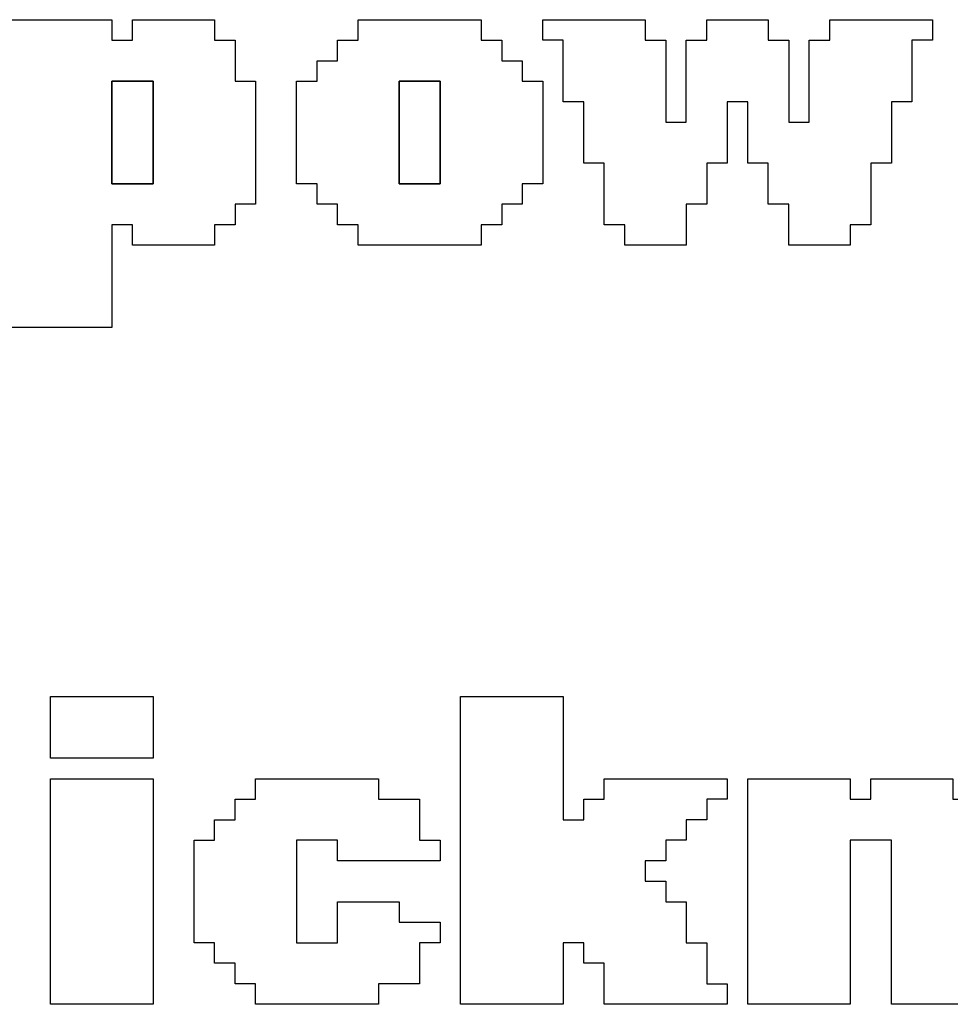
# Model space of a CAD drawing. Units: centimetres. Extents: x -20.3 to 20.3, y -14.3 to 14.2.
# Drawn here: x 8.3 to 9.2, y 5.6 to 6.5 of the extents above; entities that cross this region are included whole.
import ezdxf

# ---------------------------------------------------------------- set-up
doc = ezdxf.new("R2010")
doc.units = ezdxf.units.CM
doc.header["$MEASUREMENT"] = 0
doc.layers.add('Layer 1', color=7, linetype='Continuous')

msp = doc.modelspace()

# ---------------------------------------------------------------- linework, layer by layer
at = {"layer": 'Layer 1'}
for points, knots in [([(8.33492, 6.23516), (8.33492, 6.23516), (8.43462, 6.23516), (8.43462, 6.23516), (8.43462, 6.23516), (8.43462, 6.23516), (8.43462, 6.33486), (8.43462, 6.33486), (8.43462, 6.33486), (8.43462, 6.33486), (8.45457, 6.33486), (8.45457, 6.33486), (8.45457, 6.33486), (8.45457, 6.33486), (8.45457, 6.31492), (8.45457, 6.31492), (8.45457, 6.31492), (8.45457, 6.31492), (8.53433, 6.31492), (8.53433, 6.31492), (8.53433, 6.31492), (8.53433, 6.31492), (8.53433, 6.33486), (8.53433, 6.33486), (8.53433, 6.33486), (8.53433, 6.33486), (8.55427, 6.33486), (8.55427, 6.33486), (8.55427, 6.33486), (8.55427, 6.33486), (8.55427, 6.3548), (8.55427, 6.3548), (8.55427, 6.3548), (8.55427, 6.3548), (8.57422, 6.3548), (8.57422, 6.3548), (8.57422, 6.3548), (8.57422, 6.3548), (8.57422, 6.47445), (8.57422, 6.47445), (8.57422, 6.47445), (8.57422, 6.47445), (8.55427, 6.47445), (8.55427, 6.47445), (8.55427, 6.47445), (8.55427, 6.47445), (8.55427, 6.51433), (8.55427, 6.51433), (8.55427, 6.51433), (8.55427, 6.51433), (8.53433, 6.51433), (8.53433, 6.51433), (8.53433, 6.51433), (8.53433, 6.51433), (8.53433, 6.53427), (8.53433, 6.53427), (8.53433, 6.53427), (8.53433, 6.53427), (8.45457, 6.53427), (8.45457, 6.53427), (8.45457, 6.53427), (8.45457, 6.53427), (8.45457, 6.51433), (8.45457, 6.51433), (8.45457, 6.51433), (8.45457, 6.51433), (8.43462, 6.51433), (8.43462, 6.51433), (8.43462, 6.51433), (8.43462, 6.51433), (8.43462, 6.53427), (8.43462, 6.53427), (8.43462, 6.53427), (8.43462, 6.53427), (8.33492, 6.53427), (8.33492, 6.53427), (8.33492, 6.53427), (8.33492, 6.53427), (8.33492, 6.23516), (8.33492, 6.23516)], [0, 0, 0, 0, 0.047619, 0.047619, 0.047619, 0.047619, 0.095238, 0.095238, 0.095238, 0.095238, 0.142857, 0.142857, 0.142857, 0.142857, 0.190476, 0.190476, 0.190476, 0.190476, 0.238095, 0.238095, 0.238095, 0.238095, 0.285714, 0.285714, 0.285714, 0.285714, 0.333333, 0.333333, 0.333333, 0.333333, 0.380952, 0.380952, 0.380952, 0.380952, 0.428571, 0.428571, 0.428571, 0.428571, 0.47619, 0.47619, 0.47619, 0.47619, 0.52381, 0.52381, 0.52381, 0.52381, 0.571429, 0.571429, 0.571429, 0.571429, 0.619048, 0.619048, 0.619048, 0.619048, 0.666667, 0.666667, 0.666667, 0.666667, 0.714286, 0.714286, 0.714286, 0.714286, 0.761905, 0.761905, 0.761905, 0.761905, 0.809524, 0.809524, 0.809524, 0.809524, 0.857143, 0.857143, 0.857143, 0.857143, 0.904762, 0.904762, 0.904762, 0.904762, 1, 1, 1, 1]), ([(8.67392, 6.51433), (8.67392, 6.51433), (8.65398, 6.51433), (8.65398, 6.51433), (8.65398, 6.51433), (8.65398, 6.51433), (8.65398, 6.49439), (8.65398, 6.49439), (8.65398, 6.49439), (8.65398, 6.49439), (8.63404, 6.49439), (8.63404, 6.49439), (8.63404, 6.49439), (8.63404, 6.49439), (8.63404, 6.47445), (8.63404, 6.47445), (8.63404, 6.47445), (8.63404, 6.47445), (8.61409, 6.47445), (8.61409, 6.47445), (8.61409, 6.47445), (8.61409, 6.47445), (8.61409, 6.37475), (8.61409, 6.37475), (8.61409, 6.37475), (8.61409, 6.37475), (8.63404, 6.37475), (8.63404, 6.37475), (8.63404, 6.37475), (8.63404, 6.37475), (8.63404, 6.3548), (8.63404, 6.3548), (8.63404, 6.3548), (8.63404, 6.3548), (8.65398, 6.3548), (8.65398, 6.3548), (8.65398, 6.3548), (8.65398, 6.3548), (8.65398, 6.33486), (8.65398, 6.33486), (8.65398, 6.33486), (8.65398, 6.33486), (8.67392, 6.33486), (8.67392, 6.33486), (8.67392, 6.33486), (8.67392, 6.33486), (8.67392, 6.31492), (8.67392, 6.31492), (8.67392, 6.31492), (8.67392, 6.31492), (8.79356, 6.31492), (8.79356, 6.31492), (8.79356, 6.31492), (8.79356, 6.31492), (8.79356, 6.33486), (8.79356, 6.33486), (8.79356, 6.33486), (8.79356, 6.33486), (8.81351, 6.33486), (8.81351, 6.33486), (8.81351, 6.33486), (8.81351, 6.33486), (8.81351, 6.3548), (8.81351, 6.3548), (8.81351, 6.3548), (8.81351, 6.3548), (8.83345, 6.3548), (8.83345, 6.3548), (8.83345, 6.3548), (8.83345, 6.3548), (8.83345, 6.37475), (8.83345, 6.37475), (8.83345, 6.37475), (8.83345, 6.37475), (8.85339, 6.37475), (8.85339, 6.37475), (8.85339, 6.37475), (8.85339, 6.37475), (8.85339, 6.47445), (8.85339, 6.47445), (8.85339, 6.47445), (8.85339, 6.47445), (8.83345, 6.47445), (8.83345, 6.47445), (8.83345, 6.47445), (8.83345, 6.47445), (8.83345, 6.49439), (8.83345, 6.49439), (8.83345, 6.49439), (8.83345, 6.49439), (8.81351, 6.49439), (8.81351, 6.49439), (8.81351, 6.49439), (8.81351, 6.49439), (8.81351, 6.51433), (8.81351, 6.51433), (8.81351, 6.51433), (8.81351, 6.51433), (8.79356, 6.51433), (8.79356, 6.51433), (8.79356, 6.51433), (8.79356, 6.51433), (8.79356, 6.53427), (8.79356, 6.53427), (8.79356, 6.53427), (8.79356, 6.53427), (8.67392, 6.53427), (8.67392, 6.53427), (8.67392, 6.53427), (8.67392, 6.53427), (8.67392, 6.51433), (8.67392, 6.51433)], [0, 0, 0, 0, 0.034483, 0.034483, 0.034483, 0.034483, 0.068966, 0.068966, 0.068966, 0.068966, 0.103448, 0.103448, 0.103448, 0.103448, 0.137931, 0.137931, 0.137931, 0.137931, 0.172414, 0.172414, 0.172414, 0.172414, 0.206897, 0.206897, 0.206897, 0.206897, 0.241379, 0.241379, 0.241379, 0.241379, 0.275862, 0.275862, 0.275862, 0.275862, 0.310345, 0.310345, 0.310345, 0.310345, 0.344828, 0.344828, 0.344828, 0.344828, 0.37931, 0.37931, 0.37931, 0.37931, 0.413793, 0.413793, 0.413793, 0.413793, 0.448276, 0.448276, 0.448276, 0.448276, 0.482759, 0.482759, 0.482759, 0.482759, 0.517241, 0.517241, 0.517241, 0.517241, 0.551724, 0.551724, 0.551724, 0.551724, 0.586207, 0.586207, 0.586207, 0.586207, 0.62069, 0.62069, 0.62069, 0.62069, 0.655172, 0.655172, 0.655172, 0.655172, 0.689655, 0.689655, 0.689655, 0.689655, 0.724138, 0.724138, 0.724138, 0.724138, 0.758621, 0.758621, 0.758621, 0.758621, 0.793103, 0.793103, 0.793103, 0.793103, 0.827586, 0.827586, 0.827586, 0.827586, 0.862069, 0.862069, 0.862069, 0.862069, 0.896552, 0.896552, 0.896552, 0.896552, 0.931034, 0.931034, 0.931034, 0.931034, 1, 1, 1, 1]), ([(8.85339, 6.51433), (8.85339, 6.51433), (8.87333, 6.51433), (8.87333, 6.51433), (8.87333, 6.51433), (8.87333, 6.51433), (8.87333, 6.45451), (8.87333, 6.45451), (8.87333, 6.45451), (8.87333, 6.45451), (8.89327, 6.45451), (8.89327, 6.45451), (8.89327, 6.45451), (8.89327, 6.45451), (8.89327, 6.39468), (8.89327, 6.39468), (8.89327, 6.39468), (8.89327, 6.39468), (8.91321, 6.39468), (8.91321, 6.39468), (8.91321, 6.39468), (8.91321, 6.39468), (8.91321, 6.33486), (8.91321, 6.33486), (8.91321, 6.33486), (8.91321, 6.33486), (8.93315, 6.33486), (8.93315, 6.33486), (8.93315, 6.33486), (8.93315, 6.33486), (8.93315, 6.31492), (8.93315, 6.31492), (8.93315, 6.31492), (8.93315, 6.31492), (8.99298, 6.31492), (8.99298, 6.31492), (8.99298, 6.31492), (8.99298, 6.31492), (8.99298, 6.3548), (8.99298, 6.3548), (8.99298, 6.3548), (8.99298, 6.3548), (9.01292, 6.3548), (9.01292, 6.3548), (9.01292, 6.3548), (9.01292, 6.3548), (9.01292, 6.39468), (9.01292, 6.39468), (9.01292, 6.39468), (9.01292, 6.39468), (9.03286, 6.39468), (9.03286, 6.39468), (9.03286, 6.39468), (9.03286, 6.39468), (9.03286, 6.45451), (9.03286, 6.45451), (9.03286, 6.45451), (9.03286, 6.45451), (9.0528, 6.45451), (9.0528, 6.45451), (9.0528, 6.45451), (9.0528, 6.45451), (9.0528, 6.39468), (9.0528, 6.39468), (9.0528, 6.39468), (9.0528, 6.39468), (9.07274, 6.39468), (9.07274, 6.39468), (9.07274, 6.39468), (9.07274, 6.39468), (9.07274, 6.3548), (9.07274, 6.3548), (9.07274, 6.3548), (9.07274, 6.3548), (9.09268, 6.3548), (9.09268, 6.3548), (9.09268, 6.3548), (9.09268, 6.3548), (9.09268, 6.31492), (9.09268, 6.31492), (9.09268, 6.31492), (9.09268, 6.31492), (9.1525, 6.31492), (9.1525, 6.31492), (9.1525, 6.31492), (9.1525, 6.31492), (9.1525, 6.33486), (9.1525, 6.33486), (9.1525, 6.33486), (9.1525, 6.33486), (9.17245, 6.33486), (9.17245, 6.33486), (9.17245, 6.33486), (9.17245, 6.33486), (9.17245, 6.39468), (9.17245, 6.39468), (9.17245, 6.39468), (9.17245, 6.39468), (9.19239, 6.39468), (9.19239, 6.39468), (9.19239, 6.39468), (9.19239, 6.39468), (9.19239, 6.45451), (9.19239, 6.45451), (9.19239, 6.45451), (9.19239, 6.45451), (9.21233, 6.45451), (9.21233, 6.45451), (9.21233, 6.45451), (9.21233, 6.45451), (9.21233, 6.51433), (9.21233, 6.51433), (9.21233, 6.51433), (9.21233, 6.51433), (9.23227, 6.51433), (9.23227, 6.51433), (9.23227, 6.51433), (9.23227, 6.51433), (9.23227, 6.53427), (9.23227, 6.53427), (9.23227, 6.53427), (9.23227, 6.53427), (9.13256, 6.53427), (9.13256, 6.53427), (9.13256, 6.53427), (9.13256, 6.53427), (9.13256, 6.51433), (9.13256, 6.51433), (9.13256, 6.51433), (9.13256, 6.51433), (9.11262, 6.51433), (9.11262, 6.51433), (9.11262, 6.51433), (9.11262, 6.51433), (9.11262, 6.43457), (9.11262, 6.43457), (9.11262, 6.43457), (9.11262, 6.43457), (9.09268, 6.43457), (9.09268, 6.43457), (9.09268, 6.43457), (9.09268, 6.43457), (9.09268, 6.51433), (9.09268, 6.51433), (9.09268, 6.51433), (9.09268, 6.51433), (9.07274, 6.51433), (9.07274, 6.51433), (9.07274, 6.51433), (9.07274, 6.51433), (9.07274, 6.53427), (9.07274, 6.53427), (9.07274, 6.53427), (9.07274, 6.53427), (9.01292, 6.53427), (9.01292, 6.53427), (9.01292, 6.53427), (9.01292, 6.53427), (9.01292, 6.51433), (9.01292, 6.51433), (9.01292, 6.51433), (9.01292, 6.51433), (8.99298, 6.51433), (8.99298, 6.51433), (8.99298, 6.51433), (8.99298, 6.51433), (8.99298, 6.43457), (8.99298, 6.43457), (8.99298, 6.43457), (8.99298, 6.43457), (8.97303, 6.43457), (8.97303, 6.43457), (8.97303, 6.43457), (8.97303, 6.43457), (8.97303, 6.51433), (8.97303, 6.51433), (8.97303, 6.51433), (8.97303, 6.51433), (8.95309, 6.51433), (8.95309, 6.51433), (8.95309, 6.51433), (8.95309, 6.51433), (8.95309, 6.53427), (8.95309, 6.53427), (8.95309, 6.53427), (8.95309, 6.53427), (8.85339, 6.53427), (8.85339, 6.53427), (8.85339, 6.53427), (8.85339, 6.53427), (8.85339, 6.51433), (8.85339, 6.51433)], [0, 0, 0, 0, 0.020408, 0.020408, 0.020408, 0.020408, 0.040816, 0.040816, 0.040816, 0.040816, 0.061224, 0.061224, 0.061224, 0.061224, 0.081633, 0.081633, 0.081633, 0.081633, 0.102041, 0.102041, 0.102041, 0.102041, 0.122449, 0.122449, 0.122449, 0.122449, 0.142857, 0.142857, 0.142857, 0.142857, 0.163265, 0.163265, 0.163265, 0.163265, 0.183673, 0.183673, 0.183673, 0.183673, 0.204082, 0.204082, 0.204082, 0.204082, 0.22449, 0.22449, 0.22449, 0.22449, 0.244898, 0.244898, 0.244898, 0.244898, 0.265306, 0.265306, 0.265306, 0.265306, 0.285714, 0.285714, 0.285714, 0.285714, 0.306122, 0.306122, 0.306122, 0.306122, 0.326531, 0.326531, 0.326531, 0.326531, 0.346939, 0.346939, 0.346939, 0.346939, 0.367347, 0.367347, 0.367347, 0.367347, 0.387755, 0.387755, 0.387755, 0.387755, 0.408163, 0.408163, 0.408163, 0.408163, 0.428571, 0.428571, 0.428571, 0.428571, 0.44898, 0.44898, 0.44898, 0.44898, 0.469388, 0.469388, 0.469388, 0.469388, 0.489796, 0.489796, 0.489796, 0.489796, 0.510204, 0.510204, 0.510204, 0.510204, 0.530612, 0.530612, 0.530612, 0.530612, 0.55102, 0.55102, 0.55102, 0.55102, 0.571429, 0.571429, 0.571429, 0.571429, 0.591837, 0.591837, 0.591837, 0.591837, 0.612245, 0.612245, 0.612245, 0.612245, 0.632653, 0.632653, 0.632653, 0.632653, 0.653061, 0.653061, 0.653061, 0.653061, 0.673469, 0.673469, 0.673469, 0.673469, 0.693878, 0.693878, 0.693878, 0.693878, 0.714286, 0.714286, 0.714286, 0.714286, 0.734694, 0.734694, 0.734694, 0.734694, 0.755102, 0.755102, 0.755102, 0.755102, 0.77551, 0.77551, 0.77551, 0.77551, 0.795918, 0.795918, 0.795918, 0.795918, 0.816327, 0.816327, 0.816327, 0.816327, 0.836735, 0.836735, 0.836735, 0.836735, 0.857143, 0.857143, 0.857143, 0.857143, 0.877551, 0.877551, 0.877551, 0.877551, 0.897959, 0.897959, 0.897959, 0.897959, 0.918367, 0.918367, 0.918367, 0.918367, 0.938776, 0.938776, 0.938776, 0.938776, 0.959184, 0.959184, 0.959184, 0.959184, 1, 1, 1, 1]), ([(8.43462, 6.47445), (8.43462, 6.47445), (8.47451, 6.47445), (8.47451, 6.47445), (8.47451, 6.47445), (8.47451, 6.47445), (8.47451, 6.37475), (8.47451, 6.37475), (8.47451, 6.37475), (8.47451, 6.37475), (8.43462, 6.37475), (8.43462, 6.37475), (8.43462, 6.37475), (8.43462, 6.37475), (8.43462, 6.47445), (8.43462, 6.47445)], [0, 0, 0, 0, 0.2, 0.2, 0.2, 0.2, 0.4, 0.4, 0.4, 0.4, 0.6, 0.6, 0.6, 0.6, 1, 1, 1, 1]), ([(8.7138, 6.47445), (8.7138, 6.47445), (8.75369, 6.47445), (8.75369, 6.47445), (8.75369, 6.47445), (8.75369, 6.47445), (8.75369, 6.37475), (8.75369, 6.37475), (8.75369, 6.37475), (8.75369, 6.37475), (8.7138, 6.37475), (8.7138, 6.37475), (8.7138, 6.37475), (8.7138, 6.37475), (8.7138, 6.47445), (8.7138, 6.47445)], [0, 0, 0, 0, 0.2, 0.2, 0.2, 0.2, 0.4, 0.4, 0.4, 0.4, 0.6, 0.6, 0.6, 0.6, 1, 1, 1, 1]), ([(8.3748, 5.81639), (8.3748, 5.81639), (8.47451, 5.81639), (8.47451, 5.81639), (8.47451, 5.81639), (8.47451, 5.81639), (8.47451, 5.87622), (8.47451, 5.87622), (8.47451, 5.87622), (8.47451, 5.87622), (8.3748, 5.87622), (8.3748, 5.87622), (8.3748, 5.87622), (8.3748, 5.87622), (8.3748, 5.81639), (8.3748, 5.81639)], [0, 0, 0, 0, 0.2, 0.2, 0.2, 0.2, 0.4, 0.4, 0.4, 0.4, 0.6, 0.6, 0.6, 0.6, 1, 1, 1, 1]), ([(8.77362, 5.5771), (8.77362, 5.5771), (8.87333, 5.5771), (8.87333, 5.5771), (8.87333, 5.5771), (8.87333, 5.5771), (8.87333, 5.63692), (8.87333, 5.63692), (8.87333, 5.63692), (8.87333, 5.63692), (8.89327, 5.63692), (8.89327, 5.63692), (8.89327, 5.63692), (8.89327, 5.63692), (8.89327, 5.61698), (8.89327, 5.61698), (8.89327, 5.61698), (8.89327, 5.61698), (8.91321, 5.61698), (8.91321, 5.61698), (8.91321, 5.61698), (8.91321, 5.61698), (8.91321, 5.5771), (8.91321, 5.5771), (8.91321, 5.5771), (8.91321, 5.5771), (9.03286, 5.5771), (9.03286, 5.5771), (9.03286, 5.5771), (9.03286, 5.5771), (9.03286, 5.59705), (9.03286, 5.59705), (9.03286, 5.59705), (9.03286, 5.59705), (9.01292, 5.59705), (9.01292, 5.59705), (9.01292, 5.59705), (9.01292, 5.59705), (9.01292, 5.63692), (9.01292, 5.63692), (9.01292, 5.63692), (9.01292, 5.63692), (8.99298, 5.63692), (8.99298, 5.63692), (8.99298, 5.63692), (8.99298, 5.63692), (8.99298, 5.67681), (8.99298, 5.67681), (8.99298, 5.67681), (8.99298, 5.67681), (8.97303, 5.67681), (8.97303, 5.67681), (8.97303, 5.67681), (8.97303, 5.67681), (8.97303, 5.69675), (8.97303, 5.69675), (8.97303, 5.69675), (8.97303, 5.69675), (8.95309, 5.69675), (8.95309, 5.69675), (8.95309, 5.69675), (8.95309, 5.69675), (8.95309, 5.71669), (8.95309, 5.71669), (8.95309, 5.71669), (8.95309, 5.71669), (8.97303, 5.71669), (8.97303, 5.71669), (8.97303, 5.71669), (8.97303, 5.71669), (8.97303, 5.73663), (8.97303, 5.73663), (8.97303, 5.73663), (8.97303, 5.73663), (8.99298, 5.73663), (8.99298, 5.73663), (8.99298, 5.73663), (8.99298, 5.73663), (8.99298, 5.75657), (8.99298, 5.75657), (8.99298, 5.75657), (8.99298, 5.75657), (9.01292, 5.75657), (9.01292, 5.75657), (9.01292, 5.75657), (9.01292, 5.75657), (9.01292, 5.77651), (9.01292, 5.77651), (9.01292, 5.77651), (9.01292, 5.77651), (9.03286, 5.77651), (9.03286, 5.77651), (9.03286, 5.77651), (9.03286, 5.77651), (9.03286, 5.79645), (9.03286, 5.79645), (9.03286, 5.79645), (9.03286, 5.79645), (8.91321, 5.79645), (8.91321, 5.79645), (8.91321, 5.79645), (8.91321, 5.79645), (8.91321, 5.77651), (8.91321, 5.77651), (8.91321, 5.77651), (8.91321, 5.77651), (8.89327, 5.77651), (8.89327, 5.77651), (8.89327, 5.77651), (8.89327, 5.77651), (8.89327, 5.75657), (8.89327, 5.75657), (8.89327, 5.75657), (8.89327, 5.75657), (8.87333, 5.75657), (8.87333, 5.75657), (8.87333, 5.75657), (8.87333, 5.75657), (8.87333, 5.87622), (8.87333, 5.87622), (8.87333, 5.87622), (8.87333, 5.87622), (8.77362, 5.87622), (8.77362, 5.87622), (8.77362, 5.87622), (8.77362, 5.87622), (8.77362, 5.5771), (8.77362, 5.5771)], [0, 0, 0, 0, 0.030303, 0.030303, 0.030303, 0.030303, 0.060606, 0.060606, 0.060606, 0.060606, 0.090909, 0.090909, 0.090909, 0.090909, 0.121212, 0.121212, 0.121212, 0.121212, 0.151515, 0.151515, 0.151515, 0.151515, 0.181818, 0.181818, 0.181818, 0.181818, 0.212121, 0.212121, 0.212121, 0.212121, 0.242424, 0.242424, 0.242424, 0.242424, 0.272727, 0.272727, 0.272727, 0.272727, 0.30303, 0.30303, 0.30303, 0.30303, 0.333333, 0.333333, 0.333333, 0.333333, 0.363636, 0.363636, 0.363636, 0.363636, 0.393939, 0.393939, 0.393939, 0.393939, 0.424242, 0.424242, 0.424242, 0.424242, 0.454545, 0.454545, 0.454545, 0.454545, 0.484848, 0.484848, 0.484848, 0.484848, 0.515152, 0.515152, 0.515152, 0.515152, 0.545455, 0.545455, 0.545455, 0.545455, 0.575758, 0.575758, 0.575758, 0.575758, 0.606061, 0.606061, 0.606061, 0.606061, 0.636364, 0.636364, 0.636364, 0.636364, 0.666667, 0.666667, 0.666667, 0.666667, 0.69697, 0.69697, 0.69697, 0.69697, 0.727273, 0.727273, 0.727273, 0.727273, 0.757576, 0.757576, 0.757576, 0.757576, 0.787879, 0.787879, 0.787879, 0.787879, 0.818182, 0.818182, 0.818182, 0.818182, 0.848485, 0.848485, 0.848485, 0.848485, 0.878788, 0.878788, 0.878788, 0.878788, 0.909091, 0.909091, 0.909091, 0.909091, 0.939394, 0.939394, 0.939394, 0.939394, 1, 1, 1, 1]), ([(8.3748, 5.5771), (8.3748, 5.5771), (8.47451, 5.5771), (8.47451, 5.5771), (8.47451, 5.5771), (8.47451, 5.5771), (8.47451, 5.79645), (8.47451, 5.79645), (8.47451, 5.79645), (8.47451, 5.79645), (8.3748, 5.79645), (8.3748, 5.79645), (8.3748, 5.79645), (8.3748, 5.79645), (8.3748, 5.5771), (8.3748, 5.5771)], [0, 0, 0, 0, 0.2, 0.2, 0.2, 0.2, 0.4, 0.4, 0.4, 0.4, 0.6, 0.6, 0.6, 0.6, 1, 1, 1, 1]), ([(8.57422, 5.77651), (8.57422, 5.77651), (8.55427, 5.77651), (8.55427, 5.77651), (8.55427, 5.77651), (8.55427, 5.77651), (8.55427, 5.75657), (8.55427, 5.75657), (8.55427, 5.75657), (8.55427, 5.75657), (8.53433, 5.75657), (8.53433, 5.75657), (8.53433, 5.75657), (8.53433, 5.75657), (8.53433, 5.73663), (8.53433, 5.73663), (8.53433, 5.73663), (8.53433, 5.73663), (8.51439, 5.73663), (8.51439, 5.73663), (8.51439, 5.73663), (8.51439, 5.73663), (8.51439, 5.63692), (8.51439, 5.63692), (8.51439, 5.63692), (8.51439, 5.63692), (8.53433, 5.63692), (8.53433, 5.63692), (8.53433, 5.63692), (8.53433, 5.63692), (8.53433, 5.61698), (8.53433, 5.61698), (8.53433, 5.61698), (8.53433, 5.61698), (8.55427, 5.61698), (8.55427, 5.61698), (8.55427, 5.61698), (8.55427, 5.61698), (8.55427, 5.59705), (8.55427, 5.59705), (8.55427, 5.59705), (8.55427, 5.59705), (8.57422, 5.59705), (8.57422, 5.59705), (8.57422, 5.59705), (8.57422, 5.59705), (8.57422, 5.5771), (8.57422, 5.5771), (8.57422, 5.5771), (8.57422, 5.5771), (8.69386, 5.5771), (8.69386, 5.5771), (8.69386, 5.5771), (8.69386, 5.5771), (8.69386, 5.59705), (8.69386, 5.59705), (8.69386, 5.59705), (8.69386, 5.59705), (8.73374, 5.59705), (8.73374, 5.59705), (8.73374, 5.59705), (8.73374, 5.59705), (8.73374, 5.63692), (8.73374, 5.63692), (8.73374, 5.63692), (8.73374, 5.63692), (8.75369, 5.63692), (8.75369, 5.63692), (8.75369, 5.63692), (8.75369, 5.63692), (8.75369, 5.65686), (8.75369, 5.65686), (8.75369, 5.65686), (8.75369, 5.65686), (8.7138, 5.65686), (8.7138, 5.65686), (8.7138, 5.65686), (8.7138, 5.65686), (8.7138, 5.67681), (8.7138, 5.67681), (8.7138, 5.67681), (8.7138, 5.67681), (8.65398, 5.67681), (8.65398, 5.67681), (8.65398, 5.67681), (8.65398, 5.67681), (8.65398, 5.63692), (8.65398, 5.63692), (8.65398, 5.63692), (8.65398, 5.63692), (8.61409, 5.63692), (8.61409, 5.63692), (8.61409, 5.63692), (8.61409, 5.63692), (8.61409, 5.73663), (8.61409, 5.73663), (8.61409, 5.73663), (8.61409, 5.73663), (8.65398, 5.73663), (8.65398, 5.73663), (8.65398, 5.73663), (8.65398, 5.73663), (8.65398, 5.71669), (8.65398, 5.71669), (8.65398, 5.71669), (8.65398, 5.71669), (8.75369, 5.71669), (8.75369, 5.71669), (8.75369, 5.71669), (8.75369, 5.71669), (8.75369, 5.73663), (8.75369, 5.73663), (8.75369, 5.73663), (8.75369, 5.73663), (8.73374, 5.73663), (8.73374, 5.73663), (8.73374, 5.73663), (8.73374, 5.73663), (8.73374, 5.77651), (8.73374, 5.77651), (8.73374, 5.77651), (8.73374, 5.77651), (8.69386, 5.77651), (8.69386, 5.77651), (8.69386, 5.77651), (8.69386, 5.77651), (8.69386, 5.79645), (8.69386, 5.79645), (8.69386, 5.79645), (8.69386, 5.79645), (8.57422, 5.79645), (8.57422, 5.79645), (8.57422, 5.79645), (8.57422, 5.79645), (8.57422, 5.77651), (8.57422, 5.77651)], [0, 0, 0, 0, 0.028571, 0.028571, 0.028571, 0.028571, 0.057143, 0.057143, 0.057143, 0.057143, 0.085714, 0.085714, 0.085714, 0.085714, 0.114286, 0.114286, 0.114286, 0.114286, 0.142857, 0.142857, 0.142857, 0.142857, 0.171429, 0.171429, 0.171429, 0.171429, 0.2, 0.2, 0.2, 0.2, 0.228571, 0.228571, 0.228571, 0.228571, 0.257143, 0.257143, 0.257143, 0.257143, 0.285714, 0.285714, 0.285714, 0.285714, 0.314286, 0.314286, 0.314286, 0.314286, 0.342857, 0.342857, 0.342857, 0.342857, 0.371429, 0.371429, 0.371429, 0.371429, 0.4, 0.4, 0.4, 0.4, 0.428571, 0.428571, 0.428571, 0.428571, 0.457143, 0.457143, 0.457143, 0.457143, 0.485714, 0.485714, 0.485714, 0.485714, 0.514286, 0.514286, 0.514286, 0.514286, 0.542857, 0.542857, 0.542857, 0.542857, 0.571429, 0.571429, 0.571429, 0.571429, 0.6, 0.6, 0.6, 0.6, 0.628571, 0.628571, 0.628571, 0.628571, 0.657143, 0.657143, 0.657143, 0.657143, 0.685714, 0.685714, 0.685714, 0.685714, 0.714286, 0.714286, 0.714286, 0.714286, 0.742857, 0.742857, 0.742857, 0.742857, 0.771429, 0.771429, 0.771429, 0.771429, 0.8, 0.8, 0.8, 0.8, 0.828571, 0.828571, 0.828571, 0.828571, 0.857143, 0.857143, 0.857143, 0.857143, 0.885714, 0.885714, 0.885714, 0.885714, 0.914286, 0.914286, 0.914286, 0.914286, 0.942857, 0.942857, 0.942857, 0.942857, 1, 1, 1, 1]), ([(9.0528, 5.5771), (9.0528, 5.5771), (9.1525, 5.5771), (9.1525, 5.5771), (9.1525, 5.5771), (9.1525, 5.5771), (9.1525, 5.73663), (9.1525, 5.73663), (9.1525, 5.73663), (9.1525, 5.73663), (9.19239, 5.73663), (9.19239, 5.73663), (9.19239, 5.73663), (9.19239, 5.73663), (9.19239, 5.5771), (9.19239, 5.5771), (9.19239, 5.5771), (9.19239, 5.5771), (9.29209, 5.5771), (9.29209, 5.5771), (9.29209, 5.5771), (9.29209, 5.5771), (9.29209, 5.75657), (9.29209, 5.75657), (9.29209, 5.75657), (9.29209, 5.75657), (9.27215, 5.75657), (9.27215, 5.75657), (9.27215, 5.75657), (9.27215, 5.75657), (9.27215, 5.77651), (9.27215, 5.77651), (9.27215, 5.77651), (9.27215, 5.77651), (9.25221, 5.77651), (9.25221, 5.77651), (9.25221, 5.77651), (9.25221, 5.77651), (9.25221, 5.79645), (9.25221, 5.79645), (9.25221, 5.79645), (9.25221, 5.79645), (9.17245, 5.79645), (9.17245, 5.79645), (9.17245, 5.79645), (9.17245, 5.79645), (9.17245, 5.77651), (9.17245, 5.77651), (9.17245, 5.77651), (9.17245, 5.77651), (9.1525, 5.77651), (9.1525, 5.77651), (9.1525, 5.77651), (9.1525, 5.77651), (9.1525, 5.79645), (9.1525, 5.79645), (9.1525, 5.79645), (9.1525, 5.79645), (9.0528, 5.79645), (9.0528, 5.79645), (9.0528, 5.79645), (9.0528, 5.79645), (9.0528, 5.5771), (9.0528, 5.5771)], [0, 0, 0, 0, 0.058824, 0.058824, 0.058824, 0.058824, 0.117647, 0.117647, 0.117647, 0.117647, 0.176471, 0.176471, 0.176471, 0.176471, 0.235294, 0.235294, 0.235294, 0.235294, 0.294118, 0.294118, 0.294118, 0.294118, 0.352941, 0.352941, 0.352941, 0.352941, 0.411765, 0.411765, 0.411765, 0.411765, 0.470588, 0.470588, 0.470588, 0.470588, 0.529412, 0.529412, 0.529412, 0.529412, 0.588235, 0.588235, 0.588235, 0.588235, 0.647059, 0.647059, 0.647059, 0.647059, 0.705882, 0.705882, 0.705882, 0.705882, 0.764706, 0.764706, 0.764706, 0.764706, 0.823529, 0.823529, 0.823529, 0.823529, 0.882353, 0.882353, 0.882353, 0.882353, 1, 1, 1, 1])]:
    msp.add_open_spline(points, degree=3, knots=knots, dxfattribs=at)
at = {"layer": 'Layer 1', "color": 7}
for points in [[(8.43462, 6.37475), (8.43462, 6.37475), (8.47451, 6.37475), (8.47451, 6.37475), (8.47451, 6.37475), (8.47451, 6.37475), (8.47451, 6.47445), (8.47451, 6.47445), (8.47451, 6.47445), (8.47451, 6.47445), (8.43462, 6.47445), (8.43462, 6.47445), (8.43462, 6.47445), (8.43462, 6.47445), (8.43462, 6.37475), (8.43462, 6.37475)], [(8.7138, 6.37475), (8.7138, 6.37475), (8.75369, 6.37475), (8.75369, 6.37475), (8.75369, 6.37475), (8.75369, 6.37475), (8.75369, 6.47445), (8.75369, 6.47445), (8.75369, 6.47445), (8.75369, 6.47445), (8.7138, 6.47445), (8.7138, 6.47445), (8.7138, 6.47445), (8.7138, 6.47445), (8.7138, 6.37475), (8.7138, 6.37475)]]:
    msp.add_open_spline(points, degree=3, knots=[0, 0, 0, 0, 0.2, 0.2, 0.2, 0.2, 0.4, 0.4, 0.4, 0.4, 0.6, 0.6, 0.6, 0.6, 1, 1, 1, 1], dxfattribs=at)

doc.saveas('drawing.dxf')
